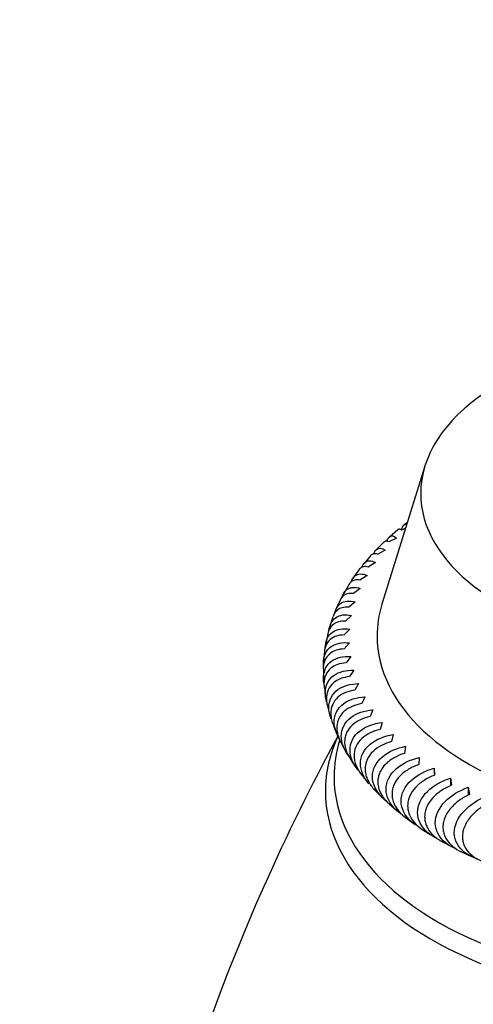
# Model space of a CAD drawing. Units: millimetres. Extents: x 0 to 773, y 0 to 1164.
# Drawn here: x 140 to 167, y 257 to 314 of the extents above; entities that cross this region are included whole.
import ezdxf
from ezdxf import colors
from ezdxf.entities.mleader import LeaderData, LeaderLine
from ezdxf.math import Vec2, Vec3

# ---------------------------------------------------------------- set-up
doc = ezdxf.new("R2010")
doc.units = ezdxf.units.MM
doc.layers.add('DV6_Défaut', color=7, linetype='Continuous')
doc.layers.add('Défaut', color=7, linetype='Continuous')

# ---------------------------------------------------------------- blocks, each defined once
blk = doc.blocks.new('_DOT')
at = {"color": 0}
blk.add_line((0, 0), (-1, 0), dxfattribs=at)
at = {"color": 0, "const_width": 0.333}
blk.add_lwpolyline([(-0.1665, 0, 1), (0.1665, 0, 1)], format="xyb", close=True, dxfattribs=at)
blk = doc.blocks.new('SE5')
at = {"layer": 'DV6_Défaut', "color": 7, "linetype": 'Continuous'}
for p, q in [((163.736, 288.367), (161.257, 280.398)), ((162.726, 285.12), (162.533, 284.978)), ((162.165, 284.681), (161.683, 284.269)), ((162.622, 284.785), (162.38, 284.677)), ((161.343, 283.955), (160.906, 283.517)), ((162.105, 284.217), (161.652, 283.992)), ((160.594, 283.187), (160.206, 282.723)), ((161.449, 283.522), (161.009, 283.28)), ((160.879, 282.804), (160.454, 282.544)), ((159.925, 282.378), (159.586, 281.89)), ((160.398, 282.064), (159.989, 281.787)), ((159.339, 281.529), (159.049, 281.009)), ((160.007, 281.306), (159.616, 281.013)), ((159.708, 280.534), (159.338, 280.226)), ((159.503, 279.753), (159.155, 279.43)), ((158.431, 279.683), (158.254, 279.115)), ((158.13, 278.7), (158.015, 278.114)), ((159.394, 278.965), (159.069, 278.629)), ((159.379, 278.174), (159.08, 277.825)), ((157.944, 277.694), (157.891, 277.074)), ((159.461, 277.385), (159.189, 277.025)), ((157.876, 276.648), (157.891, 276.026)), ((159.637, 276.601), (159.393, 276.23)), ((159.908, 275.826), (159.693, 275.446)), ((157.935, 275.589), (158.003, 275.08)), ((158.009, 275.037), (158.018, 274.97)), ((160.272, 275.064), (160.088, 274.676)), ((160.727, 274.318), (160.574, 273.923)), ((161.271, 273.592), (161.15, 273.192)), ((161.901, 272.89), (161.813, 272.486)), ((162.614, 272.216), (162.56, 271.808)), ((163.408, 271.571), (163.386, 271.163)), ((164.277, 270.96), (164.277, 270.545)), ((164.277, 270.96), (164.289, 270.551)), ((165.218, 270.386), (165.218, 269.951)), ((165.218, 270.386), (165.263, 269.978)), ((166.226, 269.851), (166.226, 269.395)), ((166.226, 269.851), (166.305, 269.446)), ((161.685, 268.877), (162.215, 268.438)), ((162.607, 268.117), (163.175, 267.711)), ((163.607, 267.407), (164.081, 267.115)), ((164.676, 266.752), (165.311, 266.414)), ((165.802, 266.155), (166.464, 265.851))]:
    blk.add_line(p, q, dxfattribs=at)
for centre, radius, start, end in [((174.829, 273.393), 17.552, 155.6296, 157.6104), ((162.378, 275.328), 4.33, 190.4465, 199.0948), ((161.678, 274.441), 3.378, 196.282, 207.3221), ((265.278, 214.917), 121.274, 151.4749, 160.64348), ((161.967, 273.788), 3.359, 202.9307, 213.9295), ((162.902, 273.511), 4.016, 209.8611, 216.6445), ((162.902, 273.511), 4.016, 217.8642, 219.4384), ((164.533, 273.926), 5.57, 216.9647, 223.9215), ((168.661, 277.221), 10.852, 223.8898, 227.4923)]:
    blk.add_arc(centre, radius, start, end, dxfattribs=at)
for centre, major_axis, start_param, end_param in [((178.992, 286.785), (-15.5, 0), 5.571735, 6.283185), ((178.992, 286.785), (-15.5, 0), 0, 3.853043), ((178.992, 278.559), (-18.019, 0), 6.105475, 6.283185), ((178.992, 278.559), (-18.019, 0), 0, 3.319303), ((178.992, 269.638), (-21, 0), 6.017927, 6.283185), ((178.992, 269.638), (-21, 0), 0, 3.40223), ((178.992, 270.455), (-20.5, 0), 6.105475, 6.283185), ((178.992, 270.455), (-20.5, 0), 0, 3.319303)]:
    blk.add_ellipse(centre, major_axis=major_axis, ratio=0.57735, start_param=start_param, end_param=end_param, dxfattribs=at)
for points, knots in [([(162.389, 284.698), (162.415, 284.805), (162.447, 284.885), (162.542, 285.012), (162.609, 285.03), (162.683, 285.002)], [0, 0, 0, 0, 0.4055931, 0.4055931, 1, 1, 1, 1]), ([(161.537, 284.008), (161.569, 284.118), (161.61, 284.201), (161.777, 284.385), (161.935, 284.356), (162.105, 284.217)], [0, 0, 0, 0, 0.2904874, 0.2904874, 1, 1, 1, 1]), ([(162.38, 284.677), (162.324, 284.715), (162.271, 284.73), (162.2, 284.714), (162.179, 284.703), (162.159, 284.687)], [0, 0, 0, 0, 0.694378, 0.694378, 1, 1, 1, 1]), ([(161.652, 283.992), (161.582, 284.028), (161.516, 284.041), (161.416, 284.018), (161.379, 283.998), (161.345, 283.967)], [0, 0, 0, 0, 0.612454, 0.612454, 1, 1, 1, 1]), ([(161.009, 283.28), (160.925, 283.313), (160.846, 283.322), (160.71, 283.292), (160.652, 283.258), (160.601, 283.202)], [0, 0, 0, 0, 0.539855, 0.539855, 1, 1, 1, 1]), ([(160.771, 283.287), (160.809, 283.399), (160.858, 283.484), (161.057, 283.677), (161.247, 283.654), (161.449, 283.522)], [0, 0, 0, 0, 0.291301, 0.291301, 1, 1, 1, 1]), ([(160.454, 282.544), (160.356, 282.573), (160.264, 282.579), (160.095, 282.54), (160.016, 282.493), (159.944, 282.409), (159.938, 282.401), (159.932, 282.393)], [0, 0, 0, 0, 0.476361, 0.476361, 0.952722, 0.952722, 1, 1, 1, 1]), ([(160.092, 282.535), (160.136, 282.65), (160.193, 282.739), (160.425, 282.941), (160.645, 282.927), (160.879, 282.804)], [0, 0, 0, 0, 0.293533, 0.293533, 1, 1, 1, 1]), ([(159.478, 281.689), (159.531, 281.841), (159.606, 281.957), (159.884, 282.181), (160.132, 282.177), (160.398, 282.064)], [0, 0, 0, 0, 0.332435, 0.332435, 1, 1, 1, 1]), ([(159.989, 281.787), (159.878, 281.812), (159.774, 281.814), (159.582, 281.767), (159.493, 281.717), (159.392, 281.609), (159.367, 281.575), (159.343, 281.537)], [0, 0, 0, 0, 0.422161, 0.422161, 0.844321, 0.844321, 1, 1, 1, 1]), ([(159.616, 281.013), (159.493, 281.033), (159.377, 281.031), (159.164, 280.976), (159.065, 280.922), (158.929, 280.786), (158.882, 280.719), (158.843, 280.64)], [0, 0, 0, 0, 0.376952, 0.376952, 0.753904, 0.753904, 1, 1, 1, 1]), ([(158.95, 280.785), (159.006, 280.991), (159.104, 281.149), (159.435, 281.402), (159.711, 281.408), (160.007, 281.306)], [0, 0, 0, 0, 0.378178, 0.378178, 1, 1, 1, 1]), ([(158.525, 279.869), (158.58, 280.126), (158.698, 280.323), (159.082, 280.606), (159.384, 280.623), (159.708, 280.534)], [0, 0, 0, 0, 0.412307, 0.412307, 1, 1, 1, 1]), ([(158.197, 278.89), (158.238, 279.221), (158.379, 279.477), (158.826, 279.798), (159.153, 279.828), (159.503, 279.753)], [0, 0, 0, 0, 0.453353, 0.453353, 1, 1, 1, 1]), ([(159.338, 280.226), (159.203, 280.241), (159.076, 280.234), (158.842, 280.17), (158.734, 280.112), (158.558, 279.944), (158.486, 279.834), (158.436, 279.7)], [0, 0, 0, 0, 0.338101, 0.338101, 0.676202, 0.676202, 1, 1, 1, 1]), ([(159.155, 279.43), (159.009, 279.439), (158.872, 279.427), (158.619, 279.353), (158.502, 279.29), (158.307, 279.111), (158.227, 278.992), (158.157, 278.806), (158.143, 278.762), (158.132, 278.716)], [0, 0, 0, 0, 0.30391, 0.30391, 0.607821, 0.607821, 0.911731, 0.911731, 1, 1, 1, 1]), ([(159.069, 278.629), (158.913, 278.631), (158.766, 278.613), (158.495, 278.529), (158.37, 278.462), (158.161, 278.274), (158.075, 278.151), (157.988, 277.932), (157.965, 277.853), (157.946, 277.746), (157.942, 277.723), (157.939, 277.7)], [0, 0, 0, 0, 0.275362, 0.275362, 0.550724, 0.550724, 0.826086, 0.826086, 0.963767, 0.963767, 1, 1, 1, 1]), ([(157.981, 277.878), (157.99, 278.292), (158.153, 278.617), (158.668, 278.981), (159.018, 279.025), (159.394, 278.965)], [0, 0, 0, 0, 0.491138, 0.491138, 1, 1, 1, 1]), ([(157.884, 276.87), (157.881, 276.909), (157.879, 276.947), (157.877, 277.418), (158.053, 277.768), (158.609, 278.161), (158.981, 278.219), (159.379, 278.174)], [0, 0, 0, 0, 0.041182, 0.041182, 0.520591, 0.520591, 1, 1, 1, 1]), ([(159.08, 277.825), (158.915, 277.822), (158.759, 277.798), (158.471, 277.702), (158.338, 277.629), (158.116, 277.433), (158.025, 277.307), (157.932, 277.084), (157.908, 277.004), (157.877, 276.836), (157.868, 276.748), (157.868, 276.657)], [0, 0, 0, 0, 0.25122, 0.25122, 0.502441, 0.502441, 0.753661, 0.753661, 0.879272, 0.879272, 1, 1, 1, 1]), ([(157.915, 275.802), (157.893, 275.915), (157.881, 276.026), (157.879, 276.567), (158.064, 276.924), (158.649, 277.34), (159.041, 277.414), (159.461, 277.385)], [0, 0, 0, 0, 0.109483, 0.109483, 0.554742, 0.554742, 1, 1, 1, 1]), ([(159.189, 277.025), (159.014, 277.014), (158.85, 276.984), (158.547, 276.876), (158.407, 276.798), (158.173, 276.593), (158.077, 276.462), (157.979, 276.236), (157.954, 276.155), (157.92, 275.982), (157.911, 275.889), (157.911, 275.73), (157.915, 275.664), (157.923, 275.597)], [0, 0, 0, 0, 0.230287, 0.230287, 0.460575, 0.460575, 0.690862, 0.690862, 0.806005, 0.806005, 0.921149, 0.921149, 1, 1, 1, 1]), ([(158.062, 274.786), (158.013, 274.956), (157.986, 275.124), (157.983, 275.718), (158.176, 276.082), (158.788, 276.522), (159.198, 276.612), (159.637, 276.601)], [0, 0, 0, 0, 0.155372, 0.155372, 0.577686, 0.577686, 1, 1, 1, 1]), ([(159.393, 276.23), (159.211, 276.213), (159.039, 276.175), (158.722, 276.055), (158.576, 275.971), (158.331, 275.756), (158.231, 275.622), (158.129, 275.391), (158.103, 275.31), (158.067, 275.135), (158.058, 275.042), (158.057, 274.853), (158.066, 274.756), (158.09, 274.619), (158.098, 274.581), (158.107, 274.543)], [0, 0, 0, 0, 0.213229, 0.213229, 0.426457, 0.426457, 0.639686, 0.639686, 0.7463, 0.7463, 0.852915, 0.852915, 0.959529, 0.959529, 1, 1, 1, 1]), ([(158.325, 273.793), (158.241, 274.011), (158.193, 274.232), (158.19, 274.875), (158.39, 275.247), (159.026, 275.712), (159.452, 275.819), (159.908, 275.826)], [0, 0, 0, 0, 0.193674, 0.193674, 0.596837, 0.596837, 1, 1, 1, 1]), ([(159.693, 275.446), (159.504, 275.421), (159.326, 275.377), (158.996, 275.244), (158.844, 275.153), (158.59, 274.928), (158.486, 274.79), (158.38, 274.555), (158.353, 274.472), (158.316, 274.297), (158.306, 274.203), (158.306, 274.014), (158.315, 273.917), (158.351, 273.72), (158.378, 273.619), (158.416, 273.511), (158.419, 273.503), (158.422, 273.495)], [0, 0, 0, 0, 0.198359, 0.198359, 0.396718, 0.396718, 0.595076, 0.595076, 0.694256, 0.694256, 0.793435, 0.793435, 0.892614, 0.892614, 0.991794, 0.991794, 1, 1, 1, 1]), ([(158.822, 272.604), (158.622, 272.929), (158.502, 273.281), (158.498, 274.042), (158.705, 274.423), (159.361, 274.914), (159.801, 275.038), (160.272, 275.064)], [0, 0, 0, 0, 0.2738281, 0.2738281, 0.636914, 0.636914, 1, 1, 1, 1]), ([(160.088, 274.676), (159.892, 274.643), (159.708, 274.591), (159.368, 274.445), (159.211, 274.348), (158.949, 274.113), (158.841, 273.97), (158.731, 273.731), (158.703, 273.647), (158.665, 273.47), (158.655, 273.376), (158.655, 273.187), (158.664, 273.091), (158.701, 272.895), (158.73, 272.795), (158.793, 272.624), (158.825, 272.551), (158.862, 272.479)], [0, 0, 0, 0, 0.186097, 0.186097, 0.372193, 0.372193, 0.55829, 0.55829, 0.651338, 0.651338, 0.744387, 0.744387, 0.837435, 0.837435, 0.930483, 0.930483, 1, 1, 1, 1]), ([(159.294, 271.717), (159.056, 272.055), (158.91, 272.434), (158.906, 273.224), (159.118, 273.613), (159.792, 274.131), (160.243, 274.273), (160.727, 274.318)], [0, 0, 0, 0, 0.290728, 0.290728, 0.645364, 0.645364, 1, 1, 1, 1]), ([(160.574, 273.923), (160.373, 273.882), (160.184, 273.823), (159.835, 273.663), (159.674, 273.56), (159.405, 273.314), (159.294, 273.167), (159.182, 272.923), (159.153, 272.838), (159.114, 272.659), (159.104, 272.565), (159.103, 272.376), (159.113, 272.28), (159.151, 272.086), (159.18, 271.987), (159.268, 271.761), (159.334, 271.632), (159.413, 271.509)], [0, 0, 0, 0, 0.176283, 0.176283, 0.352567, 0.352567, 0.52885, 0.52885, 0.616992, 0.616992, 0.705133, 0.705133, 0.793275, 0.793275, 0.881416, 0.881416, 1, 1, 1, 1]), ([(159.885, 270.834), (159.596, 271.185), (159.416, 271.598), (159.411, 272.424), (159.628, 272.822), (160.317, 273.367), (160.777, 273.528), (161.271, 273.592)], [0, 0, 0, 0, 0.311121, 0.311121, 0.65556, 0.65556, 1, 1, 1, 1]), ([(161.15, 273.192), (160.945, 273.143), (160.752, 273.076), (160.395, 272.902), (160.231, 272.792), (159.956, 272.535), (159.843, 272.384), (159.728, 272.135), (159.699, 272.049), (159.659, 271.869), (159.649, 271.774), (159.648, 271.585), (159.658, 271.489), (159.697, 271.297), (159.727, 271.199), (159.838, 270.921), (159.946, 270.742), (160.077, 270.577)], [0, 0, 0, 0, 0.167672, 0.167672, 0.335344, 0.335344, 0.503016, 0.503016, 0.586852, 0.586852, 0.670688, 0.670688, 0.754524, 0.754524, 0.838359, 0.838359, 1, 1, 1, 1]), ([(160.508, 270.059), (160.206, 270.402), (160.017, 270.815), (160.012, 271.647), (160.233, 272.053), (160.932, 272.627), (161.4, 272.806), (161.901, 272.89)], [0, 0, 0, 0, 0.314591, 0.314591, 0.657296, 0.657296, 1, 1, 1, 1]), ([(161.813, 272.486), (161.605, 272.429), (161.409, 272.354), (161.047, 272.165), (160.879, 272.049), (160.601, 271.781), (160.485, 271.624), (160.369, 271.372), (160.339, 271.284), (160.299, 271.102), (160.288, 271.007), (160.288, 270.818), (160.298, 270.723), (160.337, 270.532), (160.367, 270.435), (160.484, 270.155), (160.598, 269.974), (160.769, 269.772), (160.802, 269.736), (160.836, 269.7)], [0, 0, 0, 0, 0.16063, 0.16063, 0.321261, 0.321261, 0.481891, 0.481891, 0.562206, 0.562206, 0.642521, 0.642521, 0.722837, 0.722837, 0.803152, 0.803152, 0.963782, 0.963782, 1, 1, 1, 1]), ([(161.578, 268.998), (161.476, 269.074), (161.381, 269.155), (160.938, 269.586), (160.711, 270.028), (160.706, 270.896), (160.929, 271.311), (161.635, 271.913), (162.108, 272.111), (162.614, 272.216)], [0, 0, 0, 0, 0.077111, 0.077111, 0.38474, 0.38474, 0.69237, 0.69237, 1, 1, 1, 1]), ([(162.56, 271.808), (162.349, 271.743), (162.151, 271.66), (161.785, 271.456), (161.616, 271.333), (161.334, 271.054), (161.218, 270.893), (161.1, 270.635), (161.07, 270.547), (161.029, 270.363), (161.019, 270.268), (161.018, 270.078), (161.028, 269.983), (161.068, 269.794), (161.099, 269.699), (161.216, 269.423), (161.332, 269.248), (161.538, 269.015), (161.608, 268.945), (161.682, 268.879)], [0, 0, 0, 0, 0.154872, 0.154872, 0.309743, 0.309743, 0.464615, 0.464615, 0.542051, 0.542051, 0.619486, 0.619486, 0.696922, 0.696922, 0.774358, 0.774358, 0.92923, 0.92923, 1, 1, 1, 1]), ([(162.45, 268.255), (162.316, 268.342), (162.191, 268.438), (161.722, 268.874), (161.494, 269.307), (161.489, 270.174), (161.713, 270.598), (162.423, 271.229), (162.899, 271.446), (163.408, 271.571)], [0, 0, 0, 0, 0.0961735, 0.0961735, 0.397449, 0.397449, 0.6987245, 0.6987245, 1, 1, 1, 1]), ([(163.386, 271.163), (163.174, 271.088), (162.976, 270.998), (162.607, 270.779), (162.438, 270.649), (162.154, 270.358), (162.037, 270.193), (161.919, 269.93), (161.889, 269.84), (161.847, 269.655), (161.837, 269.559), (161.836, 269.37), (161.846, 269.276), (161.887, 269.088), (161.917, 268.994), (162.035, 268.723), (162.151, 268.552), (162.387, 268.297), (162.492, 268.203), (162.605, 268.116)], [0, 0, 0, 0, 0.1502269, 0.1502269, 0.3004537, 0.3004537, 0.4506806, 0.4506806, 0.525794, 0.525794, 0.6009074, 0.6009074, 0.6760208, 0.6760208, 0.7511343, 0.7511343, 0.9013611, 0.9013611, 1, 1, 1, 1]), ([(163.402, 267.557), (163.237, 267.65), (163.083, 267.757), (162.59, 268.195), (162.361, 268.618), (162.357, 269.486), (162.581, 269.919), (163.292, 270.578), (163.767, 270.815), (164.277, 270.96)], [0, 0, 0, 0, 0.113675, 0.113675, 0.409117, 0.409117, 0.704558, 0.704558, 1, 1, 1, 1]), ([(164.289, 270.551), (164.077, 270.468), (163.878, 270.37), (163.51, 270.136), (163.34, 270), (163.056, 269.698), (162.939, 269.527), (162.821, 269.26), (162.79, 269.169), (162.749, 268.982), (162.738, 268.886), (162.738, 268.696), (162.748, 268.602), (162.788, 268.416), (162.819, 268.323), (162.937, 268.057), (163.053, 267.891), (163.315, 267.619), (163.453, 267.507), (163.604, 267.407)], [0, 0, 0, 0, 0.146222, 0.146222, 0.292445, 0.292445, 0.438667, 0.438667, 0.511778, 0.511778, 0.584889, 0.584889, 0.658001, 0.658001, 0.731112, 0.731112, 0.877334, 0.877334, 1, 1, 1, 1]), ([(164.417, 266.912), (164.225, 267.006), (164.048, 267.118), (163.538, 267.553), (163.31, 267.967), (163.306, 268.834), (163.529, 269.276), (164.237, 269.964), (164.711, 270.22), (165.218, 270.386)], [0, 0, 0, 0, 0.1275115, 0.1275115, 0.418341, 0.418341, 0.7091705, 0.7091705, 1, 1, 1, 1]), ([(165.263, 269.978), (165.052, 269.887), (164.854, 269.78), (164.487, 269.532), (164.318, 269.388), (164.036, 269.075), (163.919, 268.9), (163.801, 268.628), (163.771, 268.535), (163.73, 268.347), (163.719, 268.25), (163.719, 268.061), (163.729, 267.967), (163.769, 267.783), (163.799, 267.691), (163.917, 267.43), (164.033, 267.268), (164.316, 266.984), (164.485, 266.859), (164.669, 266.754), (164.67, 266.754), (164.671, 266.753)], [0, 0, 0, 0, 0.142795, 0.142795, 0.285589, 0.285589, 0.428384, 0.428384, 0.499781, 0.499781, 0.571179, 0.571179, 0.642576, 0.642576, 0.713973, 0.713973, 0.856768, 0.856768, 0.999563, 0.999563, 1, 1, 1, 1]), ([(165.525, 266.304), (165.298, 266.397), (165.091, 266.516), (164.561, 266.95), (164.336, 267.355), (164.331, 268.222), (164.552, 268.673), (165.254, 269.39), (165.723, 269.664), (166.226, 269.851)], [0, 0, 0, 0, 0.14494, 0.14494, 0.42996, 0.42996, 0.71498, 0.71498, 1, 1, 1, 1]), ([(166.305, 269.446), (166.095, 269.346), (165.899, 269.231), (165.536, 268.968), (165.368, 268.818), (165.088, 268.493), (164.972, 268.313), (164.856, 268.037), (164.826, 267.943), (164.785, 267.753), (164.774, 267.656), (164.774, 267.466), (164.784, 267.373), (164.824, 267.19), (164.854, 267.1), (164.971, 266.843), (165.085, 266.686), (165.366, 266.413), (165.533, 266.295), (165.742, 266.184), (165.769, 266.17), (165.796, 266.157)], [0, 0, 0, 0, 0.139953, 0.139953, 0.279905, 0.279905, 0.419858, 0.419858, 0.489834, 0.489834, 0.55981, 0.55981, 0.629786, 0.629786, 0.699763, 0.699763, 0.839715, 0.839715, 0.979668, 0.979668, 1, 1, 1, 1]), ([(166.763, 265.729), (166.478, 265.818), (166.218, 265.945), (165.655, 266.39), (165.433, 266.786), (165.428, 267.653), (165.646, 268.113), (166.338, 268.857), (166.8, 269.151), (167.296, 269.358)], [0, 0, 0, 0, 0.1726989, 0.1726989, 0.4484659, 0.4484659, 0.724233, 0.724233, 1, 1, 1, 1]), ([(167.408, 268.956), (167.201, 268.848), (167.008, 268.725), (166.649, 268.448), (166.484, 268.291), (166.208, 267.955), (166.094, 267.77), (165.979, 267.489), (165.95, 267.394), (165.909, 267.203), (165.899, 267.105), (165.899, 266.915), (165.908, 266.823), (165.947, 266.641), (165.977, 266.552), (166.092, 266.3), (166.205, 266.148), (166.482, 265.886), (166.647, 265.775), (166.875, 265.661), (166.924, 265.638), (166.974, 265.617)], [0, 0, 0, 0, 0.1376047, 0.1376047, 0.2752094, 0.2752094, 0.4128141, 0.4128141, 0.4816165, 0.4816165, 0.5504188, 0.5504188, 0.6192212, 0.6192212, 0.6880236, 0.6880236, 0.8256283, 0.8256283, 0.963233, 0.963233, 1, 1, 1, 1])]:
    blk.add_open_spline(points, degree=3, knots=knots, dxfattribs=at)

msp = doc.modelspace()

# ---------------------------------------------------------------- block references
at = {"layer": 'Défaut'}
msp.add_blockref('SE5', (0, 0), dxfattribs=at)

# ---------------------------------------------------------------- leaders
at = {"layer": 'Défaut', "color": 7, "linetype": 'Continuous'}
ml = msp.add_multileader_mtext('Standard', dxfattribs=at)
ml.set_content('{\\pxsm0.9;\\fSolid Edge ISO|b1||i0||c0|p34;\\W1.;16/09/2016\\P}', color=256)
ml.set_leader_properties()
ml.set_arrow_properties(name='DOT')
ml.build(insert=Vec2(0, 0))
ml.multileader.update_dxf_attribs({"leader_type": 0, "dogleg_length": 0, "arrow_head_size": 12})
ctx = ml.context
ctx.base_point, ctx.char_height, ctx.arrow_head_size, ctx.landing_gap_size = Vec3(656.602, 1156.973), 12, 12, 4.2
notes = []
notes.append((ctx, [(0, (0, 0, 0), (0, 0), (1, 0), 1, [])]))
ctx.mtext.insert = Vec3(658.602, 1163.093)
for ctx, leaders in notes:
    for number, flags, end, landing, length, lines in leaders:
        leader = LeaderData()
        leader.index, (leader.has_last_leader_line, leader.has_dogleg_vector, leader.attachment_direction) = number, flags
        leader.last_leader_point, leader.dogleg_vector, leader.dogleg_length = Vec3(end), Vec3(landing), length
        for number, points, colour, breaks in lines:
            line = LeaderLine()
            line.index, line.vertices, line.color, line.breaks = number, Vec3.list(points), colors.encode_raw_color(colour), breaks
            leader.lines.append(line)
        ctx.leaders.append(leader)

doc.saveas('drawing.dxf')
